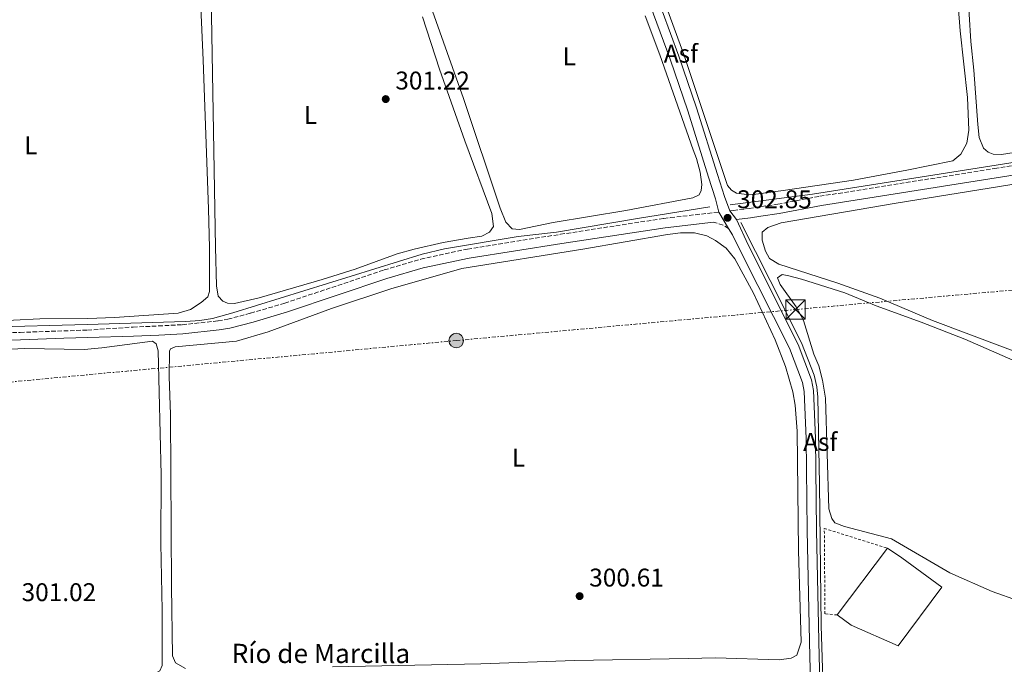
# Model space of a CAD drawing. Units: metres. Extents: x 608097 to 611572, y 4687629 to 4689998.
# Drawn here: x 609440 to 609825, y 4689463 to 4689715 of the extents above; entities that cross this region are included whole.
import ezdxf
from ezdxf.enums import TextEntityAlignment as Align

# ---------------------------------------------------------------- set-up
doc = ezdxf.new("R2010")
doc.units = ezdxf.units.M
doc.header["$MEASUREMENT"] = 0
for name, pattern in [('DGN Style 1', [1.045693079995523, 0.001739921930109024, -1.043953158065414]), ('DGN Style 2', [1.7399219301090239, 1.043953158065414, -0.6959687720436097]), ('DGN Style 3', [2.435890702152634, 1.739921930109024, -0.6959687720436097]), ('DGN Style 7', [3.4798438602180486, 1.565929737098122, -0.6959687720436097, 0.5219765790327072, -0.6959687720436097])]:
    doc.linetypes.add(name, pattern=pattern)
for name, color, linetype, lineweight in [('Acequia de obra', 4, 'Continuous', 0), ('acequia lineal', 4, 'Continuous', 0), ('Asfalto', 7, 'Continuous', 0), ('Camino', 7, 'DGN Style 3', 0), ('Cauce permanente (área)', 142, 'Continuous', 13), ('Cauce permanente no visto', 142, 'DGN Style 1', 13), ('Cota de punto acotado terreno', 7, 'Continuous', 0), ('Edificio', 1, 'Continuous', 13), ('Etiqueta de uso rústico', 92, 'Continuous', 0), ('Invernadero', 7, 'Continuous', 0), ('Línea de asfalto', 7, 'Continuous', 13), ('Línea de cambio de uso (parcela vista)', 92, 'Continuous', 0), ('Línea eléctrica', 6, 'DGN Style 7', 0), ('Margen derecho', 7, 'Continuous', 0), ('Poste tendido eléctrico', 7, 'Continuous', 0), ('Punto acotado terreno (símbolo)', 7, 'Continuous', 0), ('Tela metálica o alambrada', 7, 'DGN Style 2', 0), ('Torre eléctrica', 7, 'Continuous', 0)]:
    doc.layers.add(name, color=color, linetype=linetype, lineweight=lineweight)
doc.styles.add('Style-Arial', font='arial.ttf')

# ---------------------------------------------------------------- blocks, each defined once
blk = doc.blocks.new('5PATER')
at = {"layer": 'Cauce permanente no visto', "linetype": 'Continuous', "lineweight": 0}
h = blk.add_hatch(color=51, dxfattribs=at)
edge = h.paths.add_edge_path()
edge.add_ellipse((0, 0), major_axis=(-0.1095731443231308, -0.1110710700762829), ratio=0.9994222409660317, start_angle=0, end_angle=360)
blk = doc.blocks.new('5TME')
at = {"layer": 'Invernadero', "color": 7, "linetype": 'Continuous', "lineweight": 0}
for p, q in [((-0.375, 0.375), (0.375, -0.375)), ((0.3723, 0.3776), (-0.3716, -0.3784))]:
    blk.add_line(p, q, dxfattribs=at)
at = {"layer": 'Invernadero', "color": 7, "linetype": 'Continuous', "lineweight": 0, "flags": 128}
blk.add_lwpolyline([(-0.375, -0.375), (0.375, -0.375), (0.375, 0.375), (-0.375, 0.375), (-0.3716, -0.3784)], dxfattribs=at)
blk = doc.blocks.new('5PELE')
at = {"layer": 'Invernadero', "linetype": 'Continuous', "lineweight": 0}
h = blk.add_hatch(color=9, dxfattribs=at)
edge = h.paths.add_edge_path()
edge.add_arc((-2.000000476837158e-05, 0), 0.2850000000000001, 0, 360)
at = {"layer": 'Invernadero', "color": 252, "linetype": 'Continuous', "lineweight": 0}
blk.add_circle((-2.000000476837158e-05, 0), 0.2850000000000001, dxfattribs=at)

msp = doc.modelspace()

# ---------------------------------------------------------------- linework, layer by layer
at = {"layer": 'Acequia de obra', "color": 4, "linetype": 'Continuous', "lineweight": 0}
for points in [[(609717.75, 4689642.52, 303.0399999999936), (609749.9400000004, 4689646.619999999, 302.2200000000012), (609910.8200000003, 4689672.039999999, 302.429999999993), (609937.4400000004, 4689676.58, 302.8300000000018)], [(609161.8499999996, 4689587.01, 301.1600000000035), (609218.1299999999, 4689588.59, 301.1600000000035), (609279.3300000001, 4689590.800000001, 300.6499999999942), (609427.2999999998, 4689594.680000001, 300.8999999999942), (609466.4600000001, 4689595.77, 301.4199999999983), (609504.9000000004, 4689596.91, 301.4199999999983), (609510.4800000006, 4689597.289999999, 301.4199999999983), (609515.3899999997, 4689598.029999999, 301.4199999999983), (609523.3200000003, 4689600.27, 301.1600000000035), (609597.3899999997, 4689623.25, 301.1600000000035), (609606.0999999996, 4689625.26, 301.1600000000035), (609634.8200000003, 4689630.16, 301.4199999999983), (609649.8099999996, 4689631.77, 301.1999999999971), (609681.4699999997, 4689637.100000001, 301.8099999999977), (609709.7599999999, 4689641.66, 303.0399999999936)], [(609754.2699999996, 4689344.310000001, 301.6499999999942), (609754.8899999997, 4689352.75, 301.3899999999995), (609755.4800000006, 4689373.939999999, 301.3899999999995), (609755.3499999996, 4689398.119999999, 301.3899999999995), (609754.8700000001, 4689428.810000001, 301.3899999999995), (609753.9367000004, 4689458.687100001, 301.5476000000053), (609753.8548999997, 4689461.306399999, 301.561400000006), (609753.3300000001, 4689478.109999999, 301.6499999999942), (609752.6600000003, 4689533.279999999, 301.6499999999942), (609752.04, 4689567.279999999, 301.8999999999942), (609751.6200000001, 4689571.390000001, 301.8999999999942), (609750.5899999999, 4689575.960000001, 301.8999999999942), (609745.5899999999, 4689588.57, 301.8999999999942), (609733.3399999999, 4689612.92, 301.8999999999942), (609721.8799999999, 4689635.52, 302.4199999999983)]]:
    msp.add_polyline3d(points, dxfattribs=at)
at = {"layer": 'Camino', "color": 7, "linetype": 'DGN Style 3', "lineweight": 0, "elevation": 302.729999999996, "flags": 128}
msp.add_lwpolyline([(609717.0500000003, 4689633.239999999), (609714.9899999973, 4689634.59), (609711.25, 4689635.739999998)], dxfattribs=at)
at = {"layer": 'Camino', "color": 7, "linetype": 'DGN Style 3', "lineweight": 0}
for points in [[(609717.6000000001, 4689640.149999999, 302.8500000000058), (609718.9899999984, 4689640.31, 303.1300000000046), (609725.1700000007, 4689641.070000002, 303.1000000000059), (609736.3199999998, 4689642.710000004, 302.5599999999977), (609752.7699999985, 4689645.810000001, 302.7599999999947), (609821.1000000002, 4689656.66, 302.9700000000011), (609922.0599999989, 4689672.710000001, 302.5599999999977)], [(609161.7100000007, 4689585.010000004, 301.229999999996), (609197.9400000006, 4689586.2, 301.2400000000054), (609219.5100000001, 4689586.590000002, 300.9900000000052), (609275.7299999994, 4689588.63, 300.9900000000052), (609364.1599999999, 4689590.530000002, 301.2400000000054), (609398.2300000008, 4689591.460000002, 301.7700000000041), (609440.1999999986, 4689592.63, 301.4700000000013), (609457.2899999988, 4689593.210000002, 301.6499999999942), (609466.5300000012, 4689593.520000001, 301.7500000000001), (609484.3900000004, 4689594.7, 301.4999999999999), (609494.3099999978, 4689595.13, 300.7400000000053), (609503.579999997, 4689595.630000001, 300.7299999999959), (609517.5499999992, 4689597.09, 300.7299999999959), (609521.4200000005, 4689597.760000003, 300.7299999999959), (609530.3000000009, 4689600.109999999, 300.7299999999959), (609543.6099999992, 4689604.020000001, 301.4999999999999), (609582.5199999993, 4689617.030000002, 301.2400000000054), (609596.829999999, 4689621.25, 301.2400000000054), (609615.0700000002, 4689625.180000001, 301.2400000000054), (609651.3899999997, 4689630.960000002, 301.7400000000052), (609691.7800000015, 4689637.170000004, 301.8200000000071), (609694.399999999, 4689637.469999999, 301.9499999999971), (609713.2699999984, 4689639.65, 302.8500000000058)]]:
    msp.add_polyline3d(points, dxfattribs=at)
at = {"layer": 'Cauce permanente (área)', "color": 142, "linetype": 'Continuous', "lineweight": 13, "extrusion": (0.0003310558969144225, -0.001315179411208278, 0.9999990803521318), "elevation": -5664.104432191854, "flags": 128}
msp.add_lwpolyline([(609822.1868449897, 4689264.356232004), (609829.9868445621, 4689267.67623253), (609834.5768443105, 4689270.236232315), (609847.3168436125, 4689278.926230346), (609856.1668431271, 4689284.076229746), (609865.7668426016, 4689288.086230457), (609875.1268420882, 4689292.676230562), (609880.02684182, 4689294.616231018), (609894.366841034, 4689300.046232564), (609909.366840212, 4689304.14623555), (609923.6068394319, 4689310.266236458), (609957.9368375507, 4689323.186240231), (609977.5368364763, 4689330.096242788), (609986.9868359587, 4689334.056243477), (610006.6868348792, 4689339.64624722), (610021.5868340622, 4689344.296249687), (610026.436833797, 4689345.986250338), (610035.7868332842, 4689350.266250707), (610045.3868327577, 4689354.016251644), (610057.7468320809, 4689357.876253686), (610067.2568315595, 4689361.706254515), (610068.6168314853, 4689361.996254857), (610077.1668310165, 4689363.796257022), (610081.4068307844, 4689365.566257338), (610088.5768303914, 4689367.916258427), (610102.8668296085, 4689373.576259755), (610117.6268287994, 4689378.576261857), (610126.9868282868, 4689382.736262335), (610136.7768277504, 4689386.496263345), (610161.2068264112, 4689394.686266897), (610176.0768255965, 4689400.696268175), (610190.6868247963, 4689405.716270193), (610200.2868242698, 4689409.506271096), (610215.2968234471, 4689414.01627373), (610264.2168207662, 4689432.546279005), (610288.5168194353, 4689440.736282502), (610303.5768186097, 4689445.116285271), (610332.5468170219, 4689456.446288086), (610351.6768159735, 4689463.046290707), (610361.7368154227, 4689465.636292847), (610375.996814641, 4689470.946294464), (610405.3468130332, 4689480.826298699), (610434.4768114368, 4689492.21630153), (610444.5968108823, 4689494.926303593), (610463.1568098648, 4689502.496305128), (610482.9268087811, 4689509.506307673), (610497.7167682438, 4689513.776468241), (610516.9767671892, 4689521.236470175), (610531.4467663959, 4689527.306471224), (610546.1067655927, 4689532.756472894), (610567.8567644008, 4689539.506476527), (610577.626763865, 4689542.946477805), (610591.6067630993, 4689549.276478418), (610596.4767628327, 4689550.756479259), (610619.8767615499, 4689556.396484568), (610640.3167604301, 4689563.596487241), (610655.5667595944, 4689569.216489021), (610669.5667588272, 4689575.836489392), (610671.3367587298, 4689576.486489601), (610679.9467582583, 4689579.656490607), (610697.196757313, 4689584.296494104), (610706.1067568249, 4689586.246496297), (610711.0467565537, 4689587.266497566), (610715.9867562833, 4689588.17649893), (610721.5167559806, 4689589.146500498), (610726.8867556854, 4689590.156501964), (610732.146755398, 4689591.176503371), (610737.0867551267, 4689592.096504727), (610742.6067548246, 4689592.996506352), (610747.6067545507, 4689593.916507734), (610753.0767542508, 4689594.716509422), (610758.5467539508, 4689595.416511199), (610764.0167536517, 4689596.216512889), (610769.1667533688, 4689596.856514578), (610774.7467530632, 4689597.54651641), (610779.7367527899, 4689598.246517979), (610784.9467525044, 4689599.056519545), (610789.9867522282, 4689599.756521135), (610793.7367520228, 4689600.156522422)], dxfattribs=at)
at = {"layer": 'Edificio', "color": 51, "linetype": 'Continuous', "lineweight": 13, "elevation": 304.320000000007, "flags": 128}
msp.add_lwpolyline([(609759.5, 4689482.180000001), (609779.2400000002, 4689508.289999999)], dxfattribs=at)
at = {"layer": 'Edificio', "color": 1, "linetype": 'Continuous', "lineweight": 13}
msp.add_polyline3d([(609800.4600000001, 4689493.029999999, 306.75), (609783.4199999999, 4689470.130000001, 307.0099999999948), (609764.9800000006, 4689478.17, 305.6000000000058), (609759.5, 4689482.180000001, 304.320000000007), (609779.2400000002, 4689508.289999999, 304.320000000007), (609784.8300000001, 4689504.52, 307.0099999999948)], close=True, dxfattribs=at)
at = {"layer": 'Edificio', "color": 51, "linetype": 'Continuous', "lineweight": 13}
msp.add_polyline3d([(609779.2400000002, 4689508.289999999, 304.320000000007), (609784.8300000001, 4689504.52, 307.0099999999948), (609800.4600000001, 4689493.029999999, 306.75), (609783.4199999999, 4689470.130000001, 307.0099999999948), (609764.9800000006, 4689478.17, 305.6000000000058), (609759.5, 4689482.180000001, 304.320000000007)], dxfattribs=at)
at = {"layer": 'Línea de asfalto', "color": 7, "linetype": 'Continuous', "lineweight": 13, "extrusion": (-0.03881736894533161, 0.04955095959111942, 0.9980169909734812), "elevation": 209010.7859835953, "flags": 128}
msp.add_lwpolyline([(-3372011.181542793, -3309129.109426342), (-3372011.181542793, -3309124.819974167)], dxfattribs=at)
at = {"layer": 'Línea de asfalto', "color": 7, "linetype": 'Continuous', "lineweight": 13, "extrusion": (0.00819013543516418, -0.01388856299448694, 0.9998700063005701), "elevation": -59835.91081114376, "flags": 128}
msp.add_lwpolyline([(609690.3358194461, 4689260.897878269), (609694.1166755545, 4689254.487259959)], dxfattribs=at)
at = {"layer": 'Línea de asfalto', "color": 7, "linetype": 'Continuous', "lineweight": 13}
for points in [[(609713.2699999984, 4689639.65, 302.8500000000058), (609711.980000001, 4689644.770000001, 302.7599999999947), (609709.3000000009, 4689653.260000003, 302.1199999999955), (609701.1799999983, 4689679.220000001, 301.9499999999971), (609694.239999998, 4689699.38, 301.9499999999971), (609687.7499999994, 4689717.039999999, 302.1499999999941), (609679.010000002, 4689742.350000002, 301.6300000000047)], [(609682.4499999997, 4689743.49, 301.6399999999994), (609691.1600000003, 4689718.260000002, 302.1499999999941), (609697.649999999, 4689700.59, 301.9499999999971), (609704.6200000005, 4689680.350000002, 301.9499999999971), (609712.7600000009, 4689654.350000003, 302.1199999999955), (609715.4600000011, 4689645.760000004, 302.7599999999947), (609717.6000000001, 4689640.149999999, 302.8500000000058)], [(609753.0700000002, 4689447.420000004, 301.2799999999989), (609752.5499999995, 4689465.920000004, 301.7899999999937), (609751.4299999997, 4689515.190000003, 301.7899999999937), (609751.0199999984, 4689551.260000002, 301.7899999999937), (609750.2699999996, 4689569.960000002, 301.7899999999937), (609749.5100000018, 4689574.020000001, 301.7899999999937), (609744.2600000014, 4689587.940000001, 301.7899999999937), (609724.7600000016, 4689626.789999999, 302.7100000000063), (609720.2399999977, 4689636.780000002, 303.1199999999954)], [(609749.1499999975, 4689351.670000002, 301.5399999999937), (609749.3900000011, 4689352.460000001, 301.5399999999937), (609749.5799999967, 4689353.530000002, 301.5399999999937), (609750.2800000008, 4689369.280000003, 301.2799999999989), (609750.2800000008, 4689391.620000001, 301.2799999999989), (609749.4200000024, 4689447.34, 301.2799999999989), (609748.8999999971, 4689465.830000004, 301.7899999999937), (609747.7899999986, 4689515.130000001, 301.7899999999937), (609747.3700000005, 4689551.160000001, 301.7899999999937), (609746.6299999985, 4689569.550000001, 301.7899999999937), (609745.9800000002, 4689573.030000003, 301.7899999999937), (609740.9099999988, 4689586.480000002, 301.7899999999937), (609722.3000000007, 4689623.34, 302.5299999999988), (609718.6200000016, 4689630.7, 302.729999999996), (609717.0500000003, 4689633.239999999, 302.729999999996)]]:
    msp.add_polyline3d(points, dxfattribs=at)
at = {"layer": 'Línea de cambio de uso (parcela vista)', "color": 92, "linetype": 'Continuous', "lineweight": 0}
for points in [[(609823.8399999999, 4689662.140000001, 302.6300000000047), (609820.4699999997, 4689662.27, 302.6300000000047), (609818.5800000001, 4689663.100000001, 302.6300000000047), (609816.6799999997, 4689664.58, 302.6300000000047), (609815.0899999999, 4689668.789999999, 302.8300000000018), (609814.4699999997, 4689673.83, 303.0399999999936), (609812.9000000004, 4689695.060000001, 303.0399999999936), (609811.75, 4689706.33, 302.8300000000018), (609811.1500000004, 4689716.970000001, 303.0399999999936), (609809.9900000002, 4689732.65, 302.8300000000018), (609807.0300000003, 4689758.949999999, 302.8300000000018), (609805.2599999999, 4689778.810000001, 302.8300000000018), (609803.6399999997, 4689800.550000001, 302.6300000000047), (609805.1299999999, 4689804.76, 302.6300000000047), (609807.4299999997, 4689805.980000001, 302.6300000000047), (609843.9800000006, 4689820.77, 302.8300000000018)], [(609804.4100000003, 4689752.380000001, 301.8099999999977), (609807.5899999999, 4689710.430000001, 301.8099999999977), (609810.5499999998, 4689684.470000001, 301.8099999999977), (609810.9900000002, 4689671.609999999, 301.8099999999977), (609810.2800000003, 4689666.600000001, 301.8099999999977), (609807.9000000004, 4689662.34, 301.8099999999977), (609804.7199999997, 4689659.689999999, 301.8099999999977), (609786.8099999996, 4689655.980000001, 301.8099999999977), (609765.9500000002, 4689652.15, 301.8099999999977), (609738.5, 4689648.07, 301.6100000000006), (609726.8899999997, 4689646.560000001, 301.8099999999977)], [(609726.8899999997, 4689646.560000001, 301.8099999999977), (609723.2100000001, 4689646.609999999, 301.8099999999977), (609720.2199999997, 4689647.039999999, 301.8099999999977), (609718.2800000003, 4689648.220000001, 301.8099999999977), (609716.7199999997, 4689649.99, 301.8099999999977), (609699.6600000003, 4689701.27, 301.8099999999977), (609681.4800000006, 4689750.779999999, 301.8099999999977)], [(609418.4000000004, 4689600.380000001, 301.0099999999948), (609419.6100000005, 4689598.32, 301.0099999999948), (609422.1399999997, 4689597.350000001, 301.0099999999948), (609427.2000000002, 4689596.91, 301.0099999999948), (609447.9199999999, 4689597.970000001, 301.0099999999948), (609466.6900000004, 4689598.100000001, 301.0099999999948), (609477.04, 4689598.449999999, 300.6399999999995), (609501.9400000004, 4689600.189999999, 300.6399999999995), (609506.75, 4689601.619999999, 300.6399999999995), (609511.0099999999, 4689604.279999999, 300.6399999999995), (609513.6100000005, 4689606.539999999, 300.6399999999995), (609514.2800000003, 4689608.619999999, 300.3899999999995), (609514.1799999997, 4689625.630000001, 300.3899999999995), (609513.8799999999, 4689640.930000001, 300.3899999999995), (609511.7100000001, 4689699.050000001, 300.179999999993), (609509.9400000004, 4689740.539999999, 300.3899999999995), (609509.4000000004, 4689743.220000001, 300.3899999999995), (609508.3200000003, 4689744.24, 300.5899999999965), (609506.3099999996, 4689744.300000001, 300.5899999999965), (609477.9900000002, 4689742.26, 300.8000000000029), (609413.1900000004, 4689737.310000001, 300.9799999999959)], [(609635.3499999996, 4689632.800000001, 301.1999999999971), (609632.4800000006, 4689633.07, 301.1999999999971), (609630.0999999996, 4689635.74, 301.1999999999971), (609627.8099999996, 4689641.220000001, 301.1999999999971), (609613.5, 4689684.07, 301.1999999999971), (609592.0700000003, 4689744.359999999, 301.1999999999971)], [(609524.0599999996, 4689603.960000001, 300.5899999999965), (609521.2300000006, 4689604.09, 300.5899999999965), (609519.4000000004, 4689604.77, 300.5899999999965), (609517.6699999999, 4689606.779999999, 300.5899999999965), (609516.9500000002, 4689610.800000001, 300.5899999999965), (609516.6200000001, 4689625.949999999, 300.8000000000029), (609514.6200000001, 4689739.220000001, 300.8000000000029)], [(609597.4400000004, 4689715.99, 300.5899999999965), (609604.1799999997, 4689695.539999999, 300.8000000000029), (609614.04, 4689667.480000001, 300.5899999999965), (609624.5899999999, 4689639.130000001, 300.5899999999965), (609625.2000000002, 4689634.01, 300.5899999999965), (609623.6900000004, 4689631.730000001, 300.5899999999965), (609620.6299999999, 4689630.24, 300.5899999999965), (609615.3399999999, 4689629.41, 300.5899999999965), (609605.5899999999, 4689627.710000001, 300.8500000000058), (609594.2400000002, 4689625.199999999, 300.8500000000058), (609587.5099999999, 4689623.33, 300.8500000000058), (609571.0999999996, 4689617.369999999, 300.8500000000058), (609558.2000000002, 4689613.26, 300.8500000000058), (609533.6699999999, 4689606.17, 300.5899999999965), (609524.0599999996, 4689603.960000001, 300.5899999999965)], [(609684.5300000003, 4689716.359999999, 301.1999999999971), (609690.2999999998, 4689701.08, 301.1999999999971), (609703.2999999998, 4689664.029999999, 301.1999999999971), (609704.6299999999, 4689660.58, 301), (609705.9699999997, 4689655.26, 301), (609706.7100000001, 4689650.480000001, 301), (609706.4000000004, 4689648.119999999, 301), (609705.5999999996, 4689646.4, 301), (609703.0899999999, 4689645.180000001, 301), (609676.9400000004, 4689640.300000001, 301), (609648.5700000003, 4689635.57, 301), (609635.3499999996, 4689632.800000001, 301.1999999999971)], [(609873.2599999999, 4689669.980000001, 302.2200000000012), (609823.8399999999, 4689662.140000001, 302.6300000000047)], [(609856.7199999997, 4689574.680000001, 302.429999999993), (609796.8099999996, 4689597.279999999, 302.429999999993), (609776.2800000003, 4689606.02, 302.429999999993), (609759.7999999998, 4689611.91, 302.429999999993), (609736.7400000002, 4689619.32, 302.429999999993), (609733.1500000004, 4689621.5, 302.429999999993), (609731.5300000003, 4689624.369999999, 302.429999999993), (609730.2400000002, 4689628.630000001, 302.429999999993), (609730.1799999997, 4689631.810000001, 302.2200000000012), (609732.4699999997, 4689633.59, 302.2200000000012), (609737.6699999999, 4689635.4, 302.2200000000012), (609782.5999999996, 4689643.100000001, 302.2200000000012), (609835.1699999999, 4689651.539999999, 302.2200000000012)], [(609504.8200000003, 4689461.199999999, 301.3899999999995), (609500.8899999997, 4689463.529999999, 301.3899999999995), (609499.7400000002, 4689466.16, 301.3899999999995), (609499.3099999996, 4689493.34, 301.3899999999995), (609498.9800000006, 4689560.58, 301.3899999999995), (609498.4800000006, 4689575.34, 301.6499999999942), (609498.54, 4689585.27, 301.6499999999942), (609498.9400000004, 4689586.180000001, 301.8999999999942), (609500.8499999996, 4689586.960000001, 301.6499999999942), (609524.7999999998, 4689589.189999999, 301.6499999999942), (609537.1500000004, 4689592.890000001, 301.6499999999942), (609561.9699999997, 4689602.02, 301.3899999999995), (609585.0700000003, 4689609.640000001, 301.3899999999995), (609612.7999999998, 4689617.640000001, 301.3899999999995), (609660.0899999999, 4689625.09, 301.1399999999995), (609693.2100000001, 4689630.930000001, 301.1399999999995), (609698.3499999996, 4689631.539999999, 301.1399999999995), (609703.7599999999, 4689631.57, 300.8800000000047), (609708.6399999997, 4689630.380000001, 300.8800000000047), (609711.9600000001, 4689628.5, 300.8800000000047), (609716.1299999999, 4689625.480000001, 300.8800000000047), (609719.5499999998, 4689621.41, 300.8800000000047), (609726.8099999996, 4689607.92, 300.8800000000047), (609735.2699999996, 4689589.689999999, 301.1399999999995), (609739.3899999997, 4689579.24, 301.1399999999995), (609742.1600000003, 4689569.359999999, 301.1399999999995), (609743.1299999999, 4689564.230000001, 301.1399999999995), (609743.9299999997, 4689553.99, 301.1399999999995), (609744.4000000004, 4689507.359999999, 301.1399999999995), (609745.4299999997, 4689471.49, 301.3899999999995), (609743.7599999999, 4689466.5, 301.1399999999995), (609741.5700000003, 4689465.24, 301.1399999999995), (609736.9000000004, 4689464.630000001, 301.1399999999995)], [(609851.0199999996, 4689480.380000001, 301.9700000000012), (609820.1699999999, 4689491.310000001, 301.7100000000065), (609803.5499999998, 4689498.699999999, 301.7100000000065), (609780.8399999999, 4689511.92, 301.7100000000065), (609762.3700000001, 4689516.720000001, 301.7100000000065), (609758.5899999999, 4689518.16, 301.7100000000065), (609757.4699999997, 4689519.850000001, 301.7100000000065), (609756.29, 4689523.680000001, 301.7100000000065), (609755.0099999999, 4689566.890000001, 301.7100000000065), (609753.7800000003, 4689573.9, 301.7100000000065), (609752.3300000001, 4689579.609999999, 301.7100000000065), (609750.4400000004, 4689584.07, 301.9700000000012), (609746.3700000001, 4689597.27, 301.7100000000065), (609743.4699999997, 4689602.600000001, 301.7100000000065), (609737.2999999998, 4689611.350000001, 301.7100000000065), (609736.1900000004, 4689613.9, 301.7100000000065), (609738.04, 4689615.24, 301.7100000000065), (609740.7199999997, 4689614.76, 301.7100000000065), (609745.6500000004, 4689613.480000001, 301.7100000000065), (609762.5099999999, 4689608.029999999, 301.7100000000065), (609774.7300000006, 4689602.970000001, 301.7100000000065), (609792.4299999997, 4689596.600000001, 301.7100000000065), (609809.4100000003, 4689589.91, 301.7100000000065), (609836.5099999999, 4689578.100000001, 301.7100000000065)], [(609430.0300000003, 4689458.09, 301.1399999999995), (609470.1100000005, 4689458.710000001, 301.1399999999995), (609483.8499999996, 4689458.460000001, 300.8800000000047), (609490.6200000001, 4689458.74, 300.8800000000047), (609492.7999999998, 4689459.359999999, 300.8800000000047), (609494.8300000001, 4689460.41, 300.8800000000047), (609495.7100000001, 4689462.49, 300.8800000000047), (609495.7800000003, 4689484.100000001, 300.8800000000047), (609495.1699999999, 4689510.15, 300.8800000000047), (609495.2699999996, 4689536.91, 300.8800000000047), (609494.0999999996, 4689585.41, 300.8800000000047), (609493.3300000001, 4689588.140000001, 300.8800000000047), (609491.8899999997, 4689589.210000001, 300.8800000000047), (609472.0800000001, 4689586.58, 300.8800000000047), (609465.2699999996, 4689585.92, 301.1399999999995), (609441.9000000004, 4689586.380000001, 301.1399999999995), (609436.7400000002, 4689586.119999999, 300.8800000000047)], [(609736.9000000004, 4689464.630000001, 301.1399999999995), (609711.9299999997, 4689465.42, 301.1399999999995), (609701.2800000003, 4689465.199999999, 301.3899999999995), (609656.8499999996, 4689464.33, 301.1399999999995), (609620.2599999999, 4689463.07, 301.3899999999995), (609562.3099999996, 4689461.930000001, 301.3899999999995)]]:
    msp.add_polyline3d(points, dxfattribs=at)
at = {"layer": 'Línea eléctrica', "color": 6, "linetype": 'DGN Style 7', "lineweight": 0}
msp.add_polyline3d([(608707.9400000003, 4689507.510000003, 299.8399999999965), (609015.6868718162, 4689535.122421186, 299.7661999999983), (609083.2000000004, 4689541.180000001, 299.75), (609226.6200000008, 4689554.300000002, 300.429999999993), (609411.780000001, 4689570.96, 300.8999999999942), (609610.6700000018, 4689589.430000001, 301.2400000000052), (609743.2800000006, 4689601.56, 301.7299999999959), (609926.1299999997, 4689617.940000001, 301.8999999999942)], dxfattribs=at)
at = {"layer": 'Margen derecho', "color": 7, "linetype": 'Continuous', "lineweight": 0}
for points in [[(609720.2399999977, 4689636.780000002, 303.1199999999954), (609725.6600000003, 4689637.450000001, 303.1000000000059), (609729.6499999978, 4689638.040000001, 302.9100000000035), (609736.9299999999, 4689639.120000003, 302.5599999999977), (609753.3899999999, 4689642.210000002, 302.7599999999947), (609821.6700000024, 4689653.050000003, 302.9700000000011), (609922.64, 4689669.100000003, 302.5599999999977), (610002.140000001, 4689681.910000001, 302.7599999999947), (610027.4200000009, 4689686.45, 303.199999999997), (610050.1700000005, 4689689.760000003, 303)], [(609398.3200000002, 4689588.570000002, 301.7700000000041), (609440.2899999979, 4689589.739999998, 301.4700000000013), (609457.3400000001, 4689590.320000002, 301.6499999999942), (609466.6299999995, 4689590.630000001, 301.7500000000001), (609484.5199999999, 4689591.140000002, 301.4999999999999), (609494.48, 4689591.580000003, 300.7400000000053), (609503.8599999987, 4689592.080000003, 300.7299999999959), (609518.0399999988, 4689593.570000002, 300.7299999999959), (609522.1799999983, 4689594.280000003, 300.7299999999959), (609531.260000002, 4689596.680000001, 300.7299999999959), (609544.6799999998, 4689600.630000001, 301.4999999999999), (609583.5899999999, 4689613.630000001, 301.2400000000054), (609597.7099999995, 4689617.810000001, 301.2400000000054), (609615.7199999985, 4689621.680000001, 301.2400000000054), (609651.9400000017, 4689627.360000002, 301.7400000000052), (609692.2699999989, 4689633.550000001, 301.8200000000071), (609711.25, 4689635.739999998, 302.729999999996)]]:
    msp.add_polyline3d(points, dxfattribs=at)
at = {"layer": 'Tela metálica o alambrada', "color": 7, "linetype": 'DGN Style 2', "lineweight": 0}
msp.add_polyline3d([(609759.5, 4689482.180000001, 302.1399999999995), (609754.7800000003, 4689482.640000001, 302.2700000000041), (609754.5199999996, 4689515.970000001, 302.2700000000041), (609779.2400000002, 4689508.289999999, 302.3999999999942)], dxfattribs=at)

# ---------------------------------------------------------------- block references
at = {"layer": 'Poste tendido eléctrico', "color": 7, "linetype": 'Continuous', "lineweight": 0, "xscale": 10, "yscale": 10, "zscale": 10}
msp.add_blockref('5PELE', (609610.6700000018, 4689589.430000001, 301.2400000000052), dxfattribs=at)
at = {"layer": 'Punto acotado terreno (símbolo)', "color": 7, "linetype": 'Continuous', "lineweight": 0, "xscale": 10, "yscale": 10, "zscale": 10}
for p in [(609583.1000000003, 4689683.800000002, 301.2200000000016), (609716.7199999974, 4689637.399999999, 302.8500000000063), (609658.890000001, 4689489.54, 300.6100000000006)]:
    msp.add_blockref('5PATER', p, dxfattribs=at)
at = {"layer": 'Torre eléctrica', "color": 7, "linetype": 'Continuous', "lineweight": 0, "xscale": 10, "yscale": 10, "zscale": 10}
msp.add_blockref('5TME', (609743.2800000006, 4689601.56, 301.7299999999959), dxfattribs=at)

# ---------------------------------------------------------------- texts
at = {"layer": 'acequia lineal', "color": 4, "linetype": 'Continuous', "lineweight": 0, "style": 'Style-Arial'}
msp.add_text('Río de Marcilla', height=7.5, rotation=359.98896, dxfattribs=at).set_placement((609522.9099999998, 4689463.399999999, 301.3899999999995))
at = {"layer": 'Asfalto', "color": 7, "linetype": 'Continuous', "lineweight": 0, "style": 'Style-Arial'}
for p in [(609698.4752763772, 4689701.560009996, 301.9700000000012), (609752.9452763805, 4689549.820009999, 301.7899999999936)]:
    msp.add_text('Asf', height=7.000000000000002, dxfattribs=at).set_placement(p, align=Align.MIDDLE_CENTER)
at = {"layer": 'Cota de punto acotado terreno', "color": 7, "linetype": 'Continuous', "lineweight": 0, "style": 'Style-Arial'}
for s, p in [('301.22', (609586.8500000016, 4689687.550000002, 301.2200000000012)), ('302.85', (609720.4699999985, 4689641.149999999, 302.8500000000058)), ('300.61', (609662.6399999998, 4689493.29, 300.6100000000006)), ('301.02', (609440.7899999992, 4689487.59, 301.0299999999988))]:
    msp.add_text(s, height=7.000000000000002, dxfattribs=at).set_placement(p)
at = {"layer": 'Etiqueta de uso rústico', "color": 92, "linetype": 'Continuous', "lineweight": 0, "style": 'Style-Arial'}
for p in [(609654.8514203812, 4689700.560009997, 301.1999999999971), (609553.7114203792, 4689677.610009998, 301.0299999999988), (609444.3914203787, 4689665.710010001, 300.7200000000012), (609634.9714203815, 4689543.630009998, 300.9499999999971)]:
    msp.add_text('L', height=7.000000000000002, dxfattribs=at).set_placement(p, align=Align.MIDDLE_CENTER)

doc.saveas('drawing.dxf')
